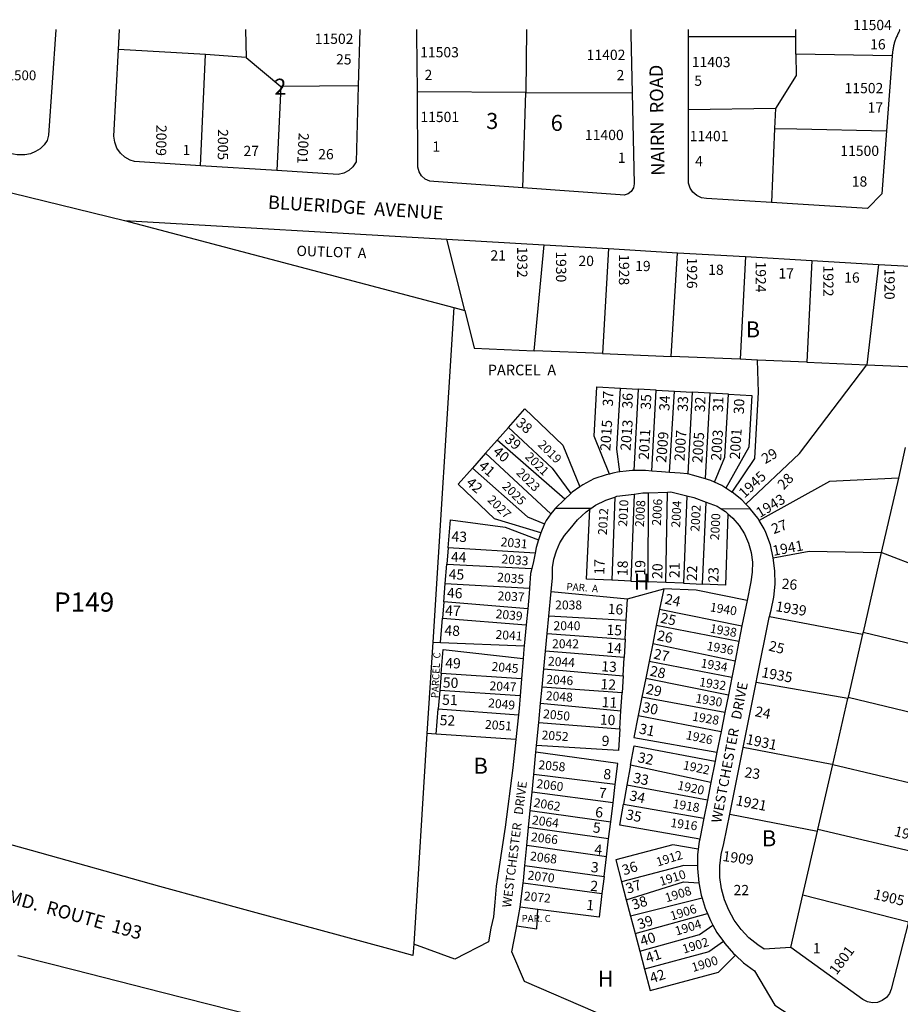
# Model space of a CAD drawing. Units: inches. Extents: x 1297717 to 1303797, y 497433 to 501462.
# Drawn here: x 1299174 to 1300151, y 500369 to 501461 of the extents above; entities that cross this region are included whole.
import ezdxf
from ezdxf.enums import TextEntityAlignment as Align

# ---------------------------------------------------------------- set-up
doc = ezdxf.new("R2010")
doc.units = ezdxf.units.IN
doc.header["$MEASUREMENT"] = 0
for name, color, linetype in [('Addresses', 5, 'Continuous'), ('Lot-Block-Parcel Text', 6, 'Continuous'), ('Parcel Boundaries', 7, 'Continuous'), ('Street Names', 7, 'Continuous'), ('Street ROW', 5, 'Continuous')]:
    doc.layers.add(name, color=color, linetype=linetype)
doc.styles.add('Arial', font='txt')

msp = doc.modelspace()

# ---------------------------------------------------------------- linework, layer by layer
at = {"layer": 'Parcel Boundaries'}
for p, q in [((1299736.6, 501450.5), (1299736, 501380.8)), ((1299916.5, 501442.9), (1300035.4, 501442.7)), ((1300035.6, 501423.2), (1300035.4, 501442.7)), ((1299380.7, 501422.8), (1299284, 501428.4)), ((1299375.1, 501299.3), (1299380.7, 501422.8)), ((1299425.8, 501419.6), (1299380.7, 501422.8)), ((1299425.8, 501419.6), (1299464.2, 501387.3)), ((1300142.4, 501421.3), (1300035.6, 501423.2)), ((1299464.2, 501387.3), (1299459.8, 501294)), ((1299550, 501388), (1299464.2, 501387.3)), ((1299736, 501380.8), (1299615.6, 501381.4)), ((1299732.5, 501274.8), (1299736, 501380.8)), ((1299736, 501380.8), (1299854, 501380.2)), ((1300012.8, 501362.8), (1299916.4, 501361.3)), ((1300012.8, 501362.8), (1300011.8, 501340.8)), ((1300011.8, 501340.8), (1300008.3, 501258.6)), ((1299668.2, 501138.9), (1299648.4, 501217.9)), ((1299745.3, 501094.2), (1299756.2, 501211.7)), ((1299827.6, 501207.5), (1299820.9, 501091.1)), ((1299897.2, 501087.9), (1299904.1, 501203)), ((1299979.7, 501198.6), (1299973.6, 501084.7)), ((1300053.1, 501194.4), (1300047.8, 501081.5)), ((1300127.1, 501190), (1300114.3, 501078.7)), ((1299656, 501142.2), (1299632.7, 500770.8)), ((1299656, 501142.2), (1299668.2, 501138.9)), ((1299820.9, 501091.1), (1299745.3, 501094.2)), ((1299820.9, 501091.1), (1299897.2, 501087.9)), ((1299973.6, 501084.7), (1299897.2, 501087.9)), ((1300047.8, 501081.5), (1299993, 501083.8)), ((1300047.8, 501081.5), (1300114.3, 501078.7)), ((1300114.3, 501078.7), (1300177.4, 501076.1)), ((1299840.8, 501052.8), (1299860.7, 501051.7)), ((1299860.7, 501051.7), (1299855.6, 500961.2)), ((1299880.7, 501050.5), (1299860.7, 501051.7)), ((1299875.6, 500960.6), (1299880.7, 501050.5)), ((1299880.7, 501050.5), (1299900.7, 501049.4)), ((1299895.5, 500959.1), (1299900.7, 501049.4)), ((1299900.7, 501049.4), (1299920.6, 501048.3)), ((1299920.6, 501048.3), (1299915.5, 500957.6)), ((1299940.6, 501047.1), (1299920.6, 501048.3)), ((1299960.6, 501046), (1299940.6, 501047.1)), ((1299704.3, 500995.1), (1299716.6, 501009)), ((1299704.3, 500995.1), (1299691.2, 500980.4)), ((1299779.3, 500929.6), (1299704.3, 500995.1)), ((1299691.2, 500980.4), (1299676.7, 500964.1)), ((1299763.6, 500913.2), (1299691.2, 500980.4)), ((1300156.9, 500986.8), (1300149.2, 500952.9)), ((1300149.2, 500952.9), (1300130.2, 500870.2)), ((1299856.1, 500935.1), (1299852.6, 500838.7)), ((1299871.6, 500837.9), (1299872.1, 500936.6)), ((1299891.2, 500837.1), (1299893, 500937.4)), ((1299834.5, 500931.9), (1299831.5, 500839.6)), ((1299914.4, 500933.3), (1299911, 500836.3)), ((1299931.8, 500835.4), (1299935.9, 500926.2)), ((1299649.7, 500875.4), (1299648.3, 500857.5)), ((1299746.2, 500869.8), (1299649.7, 500875.4)), ((1300130.2, 500870.2), (1300110, 500781.8)), ((1300253.3, 500822.8), (1300130.2, 500870.2)), ((1299646.5, 500836.1), (1299648.3, 500857.5)), ((1299648.3, 500857.5), (1299742.6, 500852.7)), ((1299644.8, 500815.6), (1299646.5, 500836.1)), ((1299646.5, 500836.1), (1299740, 500830.7)), ((1299852.6, 500838.7), (1299831.5, 500839.6)), ((1299852.6, 500838.7), (1299871.6, 500837.9)), ((1299891.2, 500837.1), (1299871.6, 500837.9)), ((1299911, 500836.3), (1299891.2, 500837.1)), ((1299911, 500836.3), (1299931.8, 500835.4)), ((1299764.2, 500827), (1299848.9, 500819)), ((1299848.9, 500819), (1299889, 500830)), ((1299889, 500830), (1299884.4, 500807.4)), ((1299644.8, 500815.6), (1299643.4, 500797.6)), ((1299738, 500808), (1299644.8, 500815.6)), ((1299847.4, 500794.9), (1299848.9, 500819)), ((1299884.4, 500807.4), (1299880.7, 500789.4)), ((1299884.4, 500807.4), (1299975.7, 500789)), ((1299641.2, 500770.4), (1299643.4, 500797.6)), ((1299643.4, 500797.6), (1299736.3, 500790.3)), ((1299847.4, 500794.9), (1299761.6, 500799.8)), ((1299846.2, 500774.2), (1299847.4, 500794.9)), ((1300006.1, 500799.3), (1300109.5, 500779.8)), ((1299880.7, 500789.4), (1299876.7, 500769.5)), ((1299972.3, 500771.7), (1299880.7, 500789.4)), ((1300110, 500781.8), (1300109.5, 500779.8)), ((1300110, 500781.8), (1300234.2, 500752.5)), ((1299632.7, 500770.8), (1299626.3, 500669.4)), ((1299632.7, 500770.8), (1299641.2, 500770.4)), ((1299641.2, 500770.4), (1299734.1, 500767)), ((1299759.7, 500780.4), (1299846.2, 500774.2)), ((1299846.2, 500774.2), (1299845, 500753.7)), ((1300109.5, 500779.8), (1300093.5, 500709.9)), ((1299845, 500753.7), (1299757.8, 500760.9)), ((1299876.7, 500769.5), (1299872.7, 500749.5)), ((1299876.7, 500769.5), (1299968.1, 500750.3)), ((1299843.8, 500733.4), (1299845, 500753.7)), ((1299872.7, 500749.5), (1299868.9, 500731)), ((1299964.4, 500731.8), (1299872.7, 500749.5)), ((1299755.9, 500741.3), (1299843.8, 500733.4)), ((1299642.2, 500736.2), (1299640.6, 500717.3)), ((1299731.1, 500730.1), (1299642.2, 500736.2)), ((1299843.8, 500733.4), (1299842.7, 500714.6)), ((1299868.9, 500731), (1299864.7, 500709.9)), ((1299868.9, 500731), (1299960.6, 500712.6)), ((1299640.6, 500717.3), (1299638.8, 500696.9)), ((1299729.5, 500711.2), (1299640.6, 500717.3)), ((1299842.7, 500714.6), (1299754, 500721)), ((1300093.2, 500708.5), (1299991.5, 500726.1)), ((1299841.5, 500694.7), (1299842.7, 500714.6)), ((1299864.7, 500709.9), (1299860.5, 500689.4)), ((1299956.7, 500692.8), (1299864.7, 500709.9)), ((1300076.4, 500635), (1300093.2, 500708.5)), ((1300093.5, 500709.9), (1300093.2, 500708.5)), ((1300093.5, 500709.9), (1300217.3, 500679.9)), ((1299636.5, 500668.7), (1299638.8, 500696.9)), ((1299638.8, 500696.9), (1299727.7, 500690.1)), ((1299752.3, 500703.2), (1299841.5, 500694.7)), ((1299840.3, 500674.6), (1299841.5, 500694.7)), ((1299860.5, 500689.4), (1299952.5, 500671.8)), ((1299750.2, 500681.7), (1299840.3, 500674.6)), ((1299626.3, 500669.4), (1299611.6, 500435.7)), ((1299636.5, 500668.7), (1299626.3, 500669.4)), ((1299724.8, 500663), (1299636.5, 500668.7)), ((1299852.1, 500634.3), (1299848.1, 500612.1)), ((1299941.3, 500615.1), (1299852.1, 500634.3)), ((1300059.9, 500563.1), (1300076.4, 500635)), ((1300076.4, 500635), (1300198.2, 500606.1)), ((1299835.1, 500612.9), (1299744.7, 500623.9)), ((1299832.7, 500592.8), (1299835.1, 500612.9)), ((1299848.1, 500612.1), (1299844.3, 500591)), ((1299937.4, 500595.7), (1299848.1, 500612.1)), ((1299832.7, 500592.8), (1299742.8, 500604.5)), ((1299830.1, 500571.4), (1299832.7, 500592.8)), ((1299844.3, 500591), (1299933.5, 500575.8)), ((1299740.8, 500584.1), (1299830.1, 500571.4)), ((1299962.3, 500580.2), (1300059.4, 500561.1)), ((1299827.8, 500552.8), (1299739, 500565.1)), ((1299827.8, 500552.8), (1299830.1, 500571.4)), ((1300059.4, 500561.1), (1300059.9, 500563.1)), ((1300179.8, 500534.8), (1300059.9, 500563.1)), ((1299825.4, 500532.6), (1299827.8, 500552.8)), ((1300043.3, 500490.5), (1300059.4, 500561.1)), ((1299825.4, 500532.6), (1299737.1, 500545.2)), ((1299822.8, 500511.1), (1299825.4, 500532.6)), ((1299735, 500523.2), (1299822.8, 500511.1)), ((1299822.8, 500511.1), (1299820.4, 500491.9)), ((1299733, 500503.8), (1299820.4, 500491.9)), ((1299842.1, 500505.1), (1299847.3, 500485.2)), ((1299931.5, 500486.7), (1299852.2, 500466.8)), ((1300030, 500432.3), (1300043.3, 500490.5)), ((1300043.3, 500490.5), (1300160.6, 500460.8)), ((1299749.1, 500474.3), (1299729.7, 500476.8)), ((1299847.3, 500485.2), (1299852.2, 500466.8)), ((1299852.2, 500466.8), (1299857.2, 500447.5)), ((1299857.2, 500447.5), (1299937.3, 500469.9)), ((1299857.2, 500447.5), (1299862.3, 500428.2)), ((1299862.3, 500428.2), (1299867.5, 500408.3))]:
    msp.add_line(p, q, dxfattribs=at)
for points in [[(1299425, 501450.5), (1299425, 501450.4), (1299425.8, 501419.6)], [(1300035.4, 501442.7), (1300035.3, 501450.4), (1300035.3, 501450.5)], [(1300035.6, 501423.2), (1300035.9, 501399.7), (1300012.8, 501362.8)], [(1300011.8, 501340.8), (1300036.7, 501340.3), (1300136.2, 501338.3)], [(1299290.9, 501238.8), (1299472.6, 501190.7), (1299656, 501142.2)], [(1299668.2, 501138.9), (1299678.7, 501097), (1299745.3, 501094.2)], [(1299964.6, 500937.4), (1299964.7, 500937.4), (1299990, 500974.8), (1299994.2, 501048.3), (1299993, 501083.8)], [(1299993, 501083.8), (1299986.3, 501084.1), (1299973.6, 501084.7)], [(1299979.9, 500924.1), (1300039.7, 500980.3), (1300114.3, 501078.7)], [(1299828.8, 500957.4), (1299811.7, 500999.5), (1299814.8, 501054.3), (1299840.8, 501052.8)], [(1299840.2, 500959.8), (1299836.9, 500984.9), (1299840.8, 501052.8)], [(1299935.2, 500952.1), (1299935.2, 500952.3), (1299940.6, 501047.1)], [(1299945.4, 500948.3), (1299956.6, 500976.1), (1299960.6, 501046)], [(1299960.6, 501046), (1299986.5, 501044.5), (1299983.3, 500987.4), (1299957.8, 500941.7)], [(1299716.6, 501009), (1299735, 501029.6), (1299776.9, 500989.3), (1299795.8, 500943.2)], [(1299716.6, 501009), (1299765.3, 500963.8), (1299785.9, 500936)], [(1299752.4, 500892.1), (1299701.2, 500907.6), (1299660.7, 500946.1), (1299676.7, 500964.1)], [(1299676.7, 500964.1), (1299737.8, 500909.8), (1299756.7, 500902.2)], [(1300149.2, 500952.9), (1300072.8, 500949.3), (1299994.7, 500905.8)], [(1299831.5, 500839.6), (1299803.4, 500840.8), (1299807.1, 500918.3)], [(1299960.1, 500913.2), (1299957.3, 500834.3), (1299931.8, 500835.4)], [(1299649.7, 500875.4), (1299652.3, 500906.5), (1299713, 500898.6), (1299749.9, 500884.5)], [(1300010.5, 500864.4), (1300050.4, 500871.9), (1300130.2, 500870.2)], [(1299981.3, 500817), (1299924.9, 500828.4), (1299889, 500830)], [(1299642.2, 500736.2), (1299644.4, 500762.7), (1299732.9, 500752.9)], [(1299860.5, 500689.4), (1299855.6, 500665.2), (1299947.9, 500648.7)], [(1299840.3, 500674.6), (1299838.9, 500650.6), (1299747.8, 500656.1)], [(1299852.1, 500634.3), (1299856.1, 500656), (1299946, 500638.8)], [(1300076.4, 500635), (1300073.5, 500635.7), (1299977.1, 500654.2)], [(1299835.1, 500612.9), (1299838, 500636.4), (1299747, 500648.8)], [(1299928.9, 500552.4), (1299840.1, 500567.9), (1299844.3, 500591)], [(1299927.3, 500541.2), (1299899.2, 500546), (1299835.7, 500529.3), (1299842.1, 500505.1)], [(1299926.3, 500522.8), (1299911.2, 500523.3), (1299842.1, 500505.1)], [(1299847.3, 500485.2), (1299910.7, 500504.9), (1299927.7, 500504)], [(1299820.4, 500491.9), (1299817.2, 500465.7), (1299749.1, 500474.3)], [(1299726, 500456.3), (1299748.2, 500452.7), (1299749.1, 500474.3)], [(1299862.3, 500428.2), (1299928.6, 500446.6), (1299943.5, 500457)], [(1299955.2, 500438.7), (1299939.1, 500427.5), (1299867.5, 500408.3)], [(1299867.5, 500408.3), (1299873.8, 500384.6), (1299949.6, 500404.8), (1299968.4, 500423.6)]]:
    msp.add_lwpolyline(points, dxfattribs=at)
at = {"layer": 'Street ROW'}
for p, q in [((1299551.7, 501450.4), (1299550, 501388)), ((1299551.7, 501450.5), (1299551.7, 501450.4)), ((1299916.4, 501361.3), (1299916.5, 501442.9)), ((1300142.4, 501421.3), (1300136.2, 501338.3)), ((1299459.8, 501294), (1299375.1, 501299.3)), ((1299290.9, 501238.8), (1299648.4, 501217.9)), ((1299648.4, 501217.9), (1299756.2, 501211.7)), ((1299756.2, 501211.7), (1299827.6, 501207.5)), ((1299827.6, 501207.5), (1299904.1, 501203)), ((1299904.1, 501203), (1299979.7, 501198.6)), ((1299979.7, 501198.6), (1300053.1, 501194.4)), ((1300053.1, 501194.4), (1300127.1, 501190)), ((1300127.1, 501190), (1300202.5, 501185.6)), ((1299785.9, 500936), (1299779.3, 500929.6)), ((1299872.1, 500936.6), (1299893, 500937.4)), ((1299808.2, 500919.1), (1299768.6, 500919.2)), ((1299985.2, 500918.6), (1299952.5, 500918.7)), ((1299756.7, 500902.2), (1299752.4, 500892.1)), ((1299752.4, 500892.1), (1299749.9, 500884.5)), ((1299761.6, 500799.8), (1299764.2, 500827)), ((1299981.3, 500817), (1299975.7, 500789)), ((1299738, 500808), (1299736.3, 500790.3)), ((1299759.7, 500780.4), (1299761.6, 500799.8)), ((1299736.3, 500790.3), (1299734.1, 500767)), ((1299975.7, 500789), (1299972.3, 500771.7)), ((1299757.8, 500760.9), (1299759.7, 500780.4)), ((1299972.3, 500771.7), (1299968.1, 500750.3)), ((1299755.9, 500741.3), (1299757.8, 500760.9)), ((1299732.9, 500752.9), (1299731.1, 500730.1)), ((1299968.1, 500750.3), (1299964.4, 500731.8)), ((1299754, 500721), (1299755.9, 500741.3)), ((1299731.1, 500730.1), (1299729.5, 500711.2)), ((1299964.4, 500731.8), (1299960.6, 500712.6)), ((1299752.3, 500703.2), (1299754, 500721)), ((1299977.1, 500654.2), (1299991.5, 500726.1)), ((1299960.6, 500712.6), (1299956.7, 500692.8)), ((1299750.2, 500681.7), (1299752.3, 500703.2)), ((1299727.7, 500690.1), (1299724.8, 500663)), ((1299956.7, 500692.8), (1299952.5, 500671.8)), ((1299747.8, 500656.1), (1299750.2, 500681.7)), ((1299952.5, 500671.8), (1299947.9, 500648.7)), ((1299747, 500648.8), (1299747.8, 500656.1)), ((1299962.3, 500580.2), (1299977.1, 500654.2)), ((1299744.7, 500623.9), (1299747, 500648.8)), ((1299947.9, 500648.7), (1299946, 500638.8)), ((1299946, 500638.8), (1299941.3, 500615.1)), ((1299742.8, 500604.5), (1299744.7, 500623.9)), ((1299941.3, 500615.1), (1299937.4, 500595.7)), ((1299740.8, 500584.1), (1299742.8, 500604.5)), ((1299937.4, 500595.7), (1299933.5, 500575.8)), ((1299739, 500565.1), (1299740.8, 500584.1)), ((1299737.1, 500545.2), (1299739, 500565.1)), ((1299735, 500523.2), (1299737.1, 500545.2)), ((1299729.7, 500476.8), (1299733, 500503.8)), ((1299726, 500456.3), (1299729.7, 500476.8))]:
    msp.add_line(p, q, dxfattribs=at)
for points in [[(1299214.5, 501450.5), (1299214.5, 501450.4), (1299206.6, 501333.5), (1299204.8, 501327.6), (1299201.7, 501322.5), (1299197.3, 501318.3), (1299191.9, 501315.4), (1299186.4, 501312.6), (1299180, 501311.4), (1299171.8, 501311.6), (1299159.6, 501313.7), (1299073.1, 501332.4), (1299045.7, 501338.6), (1298888.8, 501374.1)], [(1299284, 501428.4), (1299285.1, 501450.4), (1299285.1, 501450.5)], [(1299615.6, 501381.4), (1299615.2, 501445.2), (1299615.2, 501450.4), (1299615.2, 501450.5)], [(1299852.5, 501450.5), (1299852.5, 501450.4), (1299852.6, 501445.2), (1299854, 501380.2)], [(1299916.5, 501442.9), (1299916.5, 501450.4), (1299916.5, 501450.5)], [(1300150.7, 501450.4), (1300150.6, 501450.4), (1300150.1, 501448.5), (1300149.6, 501447.5), (1300149.1, 501446.6), (1300148.6, 501445.6), (1300148.1, 501444.6), (1300147.7, 501443.6), (1300147.2, 501442.6), (1300146.8, 501441.6), (1300146.4, 501440.6), (1300146.1, 501439.6), (1300145.7, 501438.6), (1300145.3, 501437.6), (1300145, 501436.5), (1300144.7, 501435.5), (1300144.4, 501434.5), (1300144.2, 501433.4), (1300143.9, 501432.4), (1300143.7, 501431.3), (1300143.5, 501430.2), (1300143.3, 501429.2), (1300143.1, 501428.1), (1300142.9, 501427), (1300142.8, 501426), (1300142.7, 501424.9), (1300142.6, 501423.8), (1300142.5, 501422.7), (1300142.4, 501421.3)], [(1299375.1, 501299.3), (1299301.7, 501304), (1299297.1, 501305.5), (1299291.2, 501308.8), (1299286.2, 501313.4), (1299282.4, 501319.1), (1299279.9, 501325.5), (1299279, 501332.2), (1299284, 501428.4)], [(1299550, 501388), (1299547.6, 501303.7), (1299544.1, 501298.4), (1299539.5, 501294.2), (1299533.9, 501291.2), (1299527.8, 501289.7), (1299459.8, 501294)], [(1299732.5, 501274.8), (1299633.9, 501281.8), (1299629.3, 501282.5), (1299624.4, 501284.7), (1299620.3, 501288.2), (1299617.5, 501292.8), (1299616, 501297.9), (1299615.6, 501381.4)], [(1299854, 501380.2), (1299856, 501279.2), (1299855.2, 501274.8), (1299852.9, 501271), (1299849.4, 501268.3), (1299845.1, 501266.9), (1299840.7, 501267), (1299732.5, 501274.8)], [(1300008.3, 501258.6), (1299936.3, 501263.1), (1299930.7, 501264), (1299925.5, 501266.3), (1299921.3, 501270), (1299918.1, 501274.7), (1299916.5, 501280.1), (1299916.3, 501285.8), (1299916.4, 501361.3)], [(1300136.2, 501338.3), (1300131, 501268.2), (1300115, 501251.9), (1300037.7, 501256.8), (1300008.3, 501258.6)], [(1299041.7, 501299.8), (1299077.5, 501291), (1299290.9, 501238.8)], [(1299828.8, 500957.4), (1299825.2, 500956.6), (1299811.5, 500952.1), (1299799.1, 500945.4), (1299795.8, 500943.2)], [(1299840.2, 500959.8), (1299839.6, 500959.7), (1299832.6, 500958.2), (1299828.8, 500957.4)], [(1299855.6, 500961.2), (1299854, 500961.2), (1299847.3, 500960.5), (1299840.2, 500959.8)], [(1299875.6, 500960.6), (1299875.6, 500960.6), (1299868.6, 500961.2), (1299867.1, 500961.2), (1299855.6, 500961.2)], [(1299895.5, 500959.1), (1299886.5, 500959.8), (1299875.6, 500960.6)], [(1299915.5, 500957.6), (1299914.9, 500957.8), (1299907.2, 500958.3), (1299895.5, 500959.1)], [(1299935.2, 500952.1), (1299920.8, 500956.1), (1299915.5, 500957.6)], [(1299945.4, 500948.3), (1299941.1, 500950.4), (1299937.6, 500951.4), (1299935.2, 500952.1)], [(1299957.8, 500941.7), (1299953.3, 500944.6), (1299949.2, 500946.5), (1299945.4, 500948.3)], [(1299795.8, 500943.2), (1299787.3, 500937.3), (1299785.9, 500936)], [(1299834.5, 500931.9), (1299836.9, 500932.7), (1299856.1, 500935.1)], [(1299856.1, 500935.1), (1299865.7, 500936.4), (1299872.1, 500936.6)], [(1299893, 500937.4), (1299896.8, 500937.5), (1299914.4, 500933.3)], [(1299964.6, 500937.4), (1299958.8, 500941.1), (1299957.8, 500941.7)], [(1299979.9, 500924.1), (1299975.4, 500928.7), (1299964.8, 500937.3), (1299964.6, 500937.4)], [(1299779.3, 500929.6), (1299768.6, 500919.2), (1299766.9, 500917.5), (1299763.6, 500913.2)], [(1299807.1, 500918.3), (1299808.2, 500919.1), (1299813.4, 500922.7), (1299824.8, 500928.5), (1299834.5, 500931.9)], [(1299914.4, 500933.3), (1299922.2, 500931.4), (1299935.9, 500926.2)], [(1299935.9, 500926.2), (1299948.1, 500921.6), (1299952.5, 500918.7)], [(1299994.7, 500905.8), (1299993.2, 500908.3), (1299985.2, 500918.6), (1299984.9, 500919), (1299979.9, 500924.1)], [(1299763.6, 500913.2), (1299758.4, 500906), (1299756.7, 500902.2)], [(1299764.2, 500827), (1299765.7, 500842.4), (1299765.5, 500843.9), (1299765.7, 500853.6), (1299767.1, 500863.1), (1299769.9, 500872.4), (1299773.8, 500881.2), (1299779, 500889.4), (1299785.2, 500896.8), (1299793.4, 500906.7), (1299802.8, 500915.4), (1299807.1, 500918.3)], [(1299952.5, 500918.7), (1299957.3, 500915.7), (1299960.1, 500913.2)], [(1299960.1, 500913.2), (1299965.5, 500908.5), (1299972.6, 500900.2), (1299978.4, 500890.9), (1299982.9, 500880.9), (1299985.9, 500870.4), (1299987.3, 500859.6), (1299987.1, 500848.6), (1299985.4, 500837.9), (1299981.3, 500817)], [(1300010.5, 500864.4), (1300007.2, 500878.7), (1300002.3, 500892.5), (1300000.2, 500896.6), (1299994.7, 500905.8)], [(1299749.9, 500884.5), (1299747.4, 500876), (1299746.2, 500869.8)], [(1299746.2, 500869.8), (1299744.4, 500860.2), (1299742.6, 500852.7)], [(1300006.1, 500799.3), (1300008.2, 500806.4), (1300011.1, 500820.7), (1300012.5, 500835.3), (1300012.3, 500849.9), (1300010.5, 500864.4)], [(1299742.6, 500852.7), (1299741.3, 500847.2), (1299740, 500830.7)], [(1299740, 500830.7), (1299739.6, 500825), (1299738, 500808)], [(1299991.5, 500726.1), (1299992.7, 500732), (1300005.8, 500798.2), (1300006.1, 500799.3)], [(1299734.1, 500767), (1299733.7, 500763.2), (1299732.9, 500752.9)], [(1299729.5, 500711.2), (1299728.4, 500697.2), (1299727.7, 500690.1)], [(1299724.8, 500663), (1299721.5, 500631.4), (1299713, 500565.7), (1299703, 500500.3), (1299701.7, 500482.5), (1299700, 500466.1), (1299697.2, 500453.5), (1299694.7, 500438.5), (1299657.3, 500419.1), (1299611.6, 500435.7)], [(1299611.6, 500435.7), (1299610.7, 500423.3), (1299583.9, 500430.5), (1299432.9, 500471.7), (1299330, 500499.8), (1299187.5, 500539.6), (1299076.6, 500570.5), (1299051.1, 500577.3), (1298963.5, 500600.5)], [(1299933.5, 500575.8), (1299929.3, 500554.5), (1299928.9, 500552.4)], [(1300030, 500432.3), (1300000.4, 500430.2), (1299993.2, 500435), (1299983.4, 500443), (1299974.7, 500452.2), (1299967.2, 500462.4), (1299961, 500473.4), (1299956.3, 500485.2), (1299953, 500497.4), (1299951.3, 500509.9), (1299951.2, 500522.6), (1299952.7, 500535.2), (1299955.7, 500547.4), (1299962.3, 500580.2)], [(1299928.9, 500552.4), (1299928.3, 500549.8), (1299927.3, 500541.2)], [(1299927.3, 500541.2), (1299926.5, 500534.9), (1299926.3, 500522.8)], [(1299733, 500503.8), (1299733.3, 500506.2), (1299735, 500523.2)], [(1299926.3, 500522.8), (1299926.2, 500519.9), (1299927.7, 500504)], [(1299927.7, 500504), (1299930.4, 500490.2), (1299931.5, 500486.7)], [(1299931.5, 500486.7), (1299934.8, 500475.9), (1299937.3, 500469.9)], [(1299937.3, 500469.9), (1299940.7, 500462.1), (1299943.5, 500457)], [(1299968.4, 500423.6), (1299977.5, 500415.2), (1299989.5, 500406.2), (1300012.3, 500368.3), (1300104.5, 500307.9), (1300109.1, 500304.6), (1300112.8, 500300), (1300115.2, 500294.6), (1300116.1, 500288.8), (1300115.4, 500282.9), (1300100.5, 500218.1), (1300086.2, 500208.3), (1300075.9, 500215.4), (1300034, 500243), (1299991.4, 500269.2), (1299947.9, 500294.1), (1299903.7, 500317.6), (1299858.8, 500339.7), (1299813.2, 500360.4), (1299734.5, 500394.5), (1299720.3, 500427.2), (1299725.2, 500452), (1299726, 500456.3)], [(1299943.5, 500457), (1299948, 500448.9), (1299955.2, 500438.7)], [(1300160.6, 500460.8), (1300141.2, 500385.9), (1300139.3, 500381.2), (1300135.9, 500376.7), (1300131.3, 500373.3), (1300126, 500371.3), (1300120.4, 500370.8), (1300114.8, 500371.9), (1300109.7, 500374.4), (1300030, 500432.3)], [(1299955.2, 500438.7), (1299956.6, 500436.7), (1299966.5, 500425.4), (1299968.4, 500423.6)], [(1299172.3, 500423.2), (1299235.4, 500407.2), (1299332.2, 500382.6), (1299486.6, 500343.3), (1299553.2, 500326.4), (1299597.8, 500314.3), (1299620.7, 500307.4), (1299643.5, 500300.1), (1299666.2, 500292.4)]]:
    msp.add_lwpolyline(points, dxfattribs=at)

# ---------------------------------------------------------------- texts
at = {"layer": 'Addresses', "color": 18, "true_color": 0x000000, "style": 'Arial'}
for s, height, p in [('11504', 11.36, (1300099, 501449.9)), ('11502', 11.36, (1299501.7, 501434.6)), ('11503', 11.36, (1299618.7, 501419.7)), ('11402', 11.36, (1299803.4, 501416.8)), ('11403', 11.36, (1299920, 501408.8)), ('11500', 10.85, (1299151.8, 501394.3)), ('11502', 11.36, (1300089.5, 501379.9)), ('11501', 11.36, (1299618.9, 501347.9)), ('11400', 11.36, (1299801.5, 501327.9)), ('11401', 11.36, (1299917.7, 501326.7)), ('11500', 11.36, (1300084.8, 501310.3))]:
    msp.add_text(s, height=height, dxfattribs=at).set_placement(p)
for s, height, rotation, p in [('2009', 11.36, -91.112, (1299326.2, 501344.8)), ('2005', 11.36, -90.1826, (1299394.3, 501340.1)), ('2001', 11.36, -92.856, (1299484, 501336.2)), ('1932', 11.36, -90, (1299726.3, 501209.6)), ('1930', 11.36, -90, (1299769.4, 501204.5)), ('1928', 11.36, -90, (1299839.2, 501201.3)), ('1926', 11.36, -90, (1299914.6, 501197.5)), ('1924', 11.36, -90, (1299990.9, 501193.2)), ('1922', 11.36, -90, (1300065.8, 501188.7)), ('1920', 11.36, -90, (1300133.8, 501185.3)), ('2015', 11.36, 86.2421, (1299829.6, 500982.8)), ('2013', 11.36, 85.4475, (1299852, 500982.9)), ('2011', 11.36, 87.0575, (1299872.3, 500972.9)), ('2009', 11.36, 85.3393, (1299891.6, 500969.7)), ('2007', 11.36, 86.301, (1299911.9, 500971.4)), ('2005', 11.36, 86.2459, (1299931.7, 500969.3)), ('2003', 11.36, 86.195, (1299952.5, 500971.9)), ('2001', 11.36, 86.4022, (1299973.3, 500973.4)), ('2019', 9.86, -44.4385, (1299748.4, 500989.2)), ('2021', 9.86, -44.4385, (1299734.4, 500975.7)), ('2023', 9.86, -44.4385, (1299724.5, 500958)), ('1945', 11.36, 43.0249, (1299978.4, 500930)), ('2025', 9.86, -44.4385, (1299708.9, 500942.9)), ('1943', 11.36, 31.2004, (1299995.6, 500908.5)), ('2027', 9.86, -44.4385, (1299692.5, 500927.9)), ('2010', 9.86, 86.8203, (1299848.2, 500898.9)), ('2008', 9.86, 86.8203, (1299866.9, 500898.4)), ('2006', 9.86, 86.8203, (1299885.7, 500899.9)), ('2004', 9.86, 86.8203, (1299907, 500897.8)), ('2012', 9.86, 86.8203, (1299825.8, 500889.5)), ('2002', 9.86, 86.8203, (1299928.4, 500893.2)), ('2000', 9.86, 86.8203, (1299950.2, 500883.8)), ('2031', 9.86, -5.0766, (1299707.7, 500877.4)), ('1941', 11.36, 10.6196, (1300010.7, 500866.6)), ('2033', 9.86, -5.0766, (1299708.6, 500858.5)), ('2035', 9.86, -5.0766, (1299703.8, 500838.3)), ('2037', 9.86, -2.6533, (1299704.5, 500817.4)), ('1940', 9.86, -9.252, (1299939.7, 500805.2)), ('1939', 11.36, -9.3349, (1300012.4, 500805.4)), ('2039', 9.86, -5.62, (1299702.1, 500797.6)), ('2041', 9.86, -3.84, (1299702.1, 500774.6)), ('1938', 9.86, -10.0987, (1299939.6, 500781.6)), ('1936', 9.86, -10.4922, (1299936, 500762.3)), ('2045', 9.86, -5.0766, (1299697.6, 500739.2)), ('1934', 9.86, -9.8261, (1299929.4, 500743.1)), ('1935', 11.36, -10.8563, (1299996.7, 500732.3)), ('2047', 9.86, -2.6533, (1299695.5, 500717.6)), ('1932', 9.86, -9.088, (1299927.8, 500722.2)), ('2049', 9.86, -5.62, (1299693.8, 500698.8)), ('1930', 9.86, -9.7252, (1299923.6, 500704.1)), ('2051', 9.86, -3.84, (1299690.4, 500674.8)), ('1928', 9.86, -9.504, (1299920, 500684)), ('1926', 9.86, -11.8494, (1299912.9, 500663.4)), ('1931', 11.36, -12.0947, (1299979.5, 500658.2)), ('1922', 9.86, -11.9201, (1299909.6, 500630)), ('1920', 9.86, -12.1678, (1299903.5, 500607.7)), ('1918', 9.86, -9.4899, (1299898.3, 500587.1)), ('1921', 11.36, -11.1738, (1299968.2, 500590.2)), ('1916', 9.86, -7.7502, (1299896, 500566)), ('1903', 11.36, -14.2262, (1300143.7, 500556.2)), ('1912', 9.86, 17.3189, (1299882.3, 500521.9)), ('1909', 11.36, -7.7652, (1299953.7, 500528.2)), ('1910', 9.86, 17.3189, (1299885.9, 500500.4)), ('1908', 9.86, 17.3189, (1299892.1, 500482.2)), ('1905', 11.36, -13.431, (1300120.9, 500486.2)), ('1906', 9.86, 17.3189, (1299897.8, 500462.1)), ('1904', 9.86, 17.3189, (1299903.2, 500445.3)), ('1902', 9.86, 17.3189, (1299911.3, 500425.3)), ('1801', 11.36, 53.4102, (1300080.6, 500400.9)), ('1900', 9.86, 17.3189, (1299921.6, 500404.9))]:
    msp.add_text(s, height=height, rotation=rotation, dxfattribs=at).set_placement(p)
for s, p in [('2038', (1299783.4, 500807.2)), ('2040', (1299781.6, 500784.2)), ('2042', (1299780, 500764.2))]:
    msp.add_text(s, height=9.86, dxfattribs=at).set_placement(p, align=Align.CENTER)
for s, rotation, p in [('2044', -3.4159, (1299775.2, 500744.1)), ('2046', -3.4839, (1299773.3, 500724)), ('2048', -4.1193, (1299772.8, 500705.7)), ('2050', -5.62, (1299769.6, 500685.2)), ('2052', -3.84, (1299768.1, 500662.1)), ('2058', -5.0533, (1299764.5, 500628.8)), ('2060', -7.3259, (1299762.1, 500607.4)), ('2062', -9.4899, (1299758.8, 500585.9)), ('2064', -7.7502, (1299757.1, 500567)), ('2066', -6.7799, (1299756.1, 500548.4)), ('2068', -7.6099, (1299755, 500527)), ('2070', -6.8201, (1299752.4, 500505.9)), ('2072', -5.4901, (1299748.3, 500483.1))]:
    msp.add_text(s, height=9.86, rotation=rotation, dxfattribs=at).set_placement(p, align=Align.CENTER)
at = {"layer": 'Lot-Block-Parcel Text', "color": 14, "true_color": 0xa80000, "style": 'Arial'}
for s, height, p in [('16', 11.36, (1300117.9, 501428.5)), ('25', 11.36, (1299525.4, 501411.8)), ('2', 11.4, (1299623.6, 501394.5)), ('2', 11.4, (1299836.6, 501394.3)), ('2', 17.8, (1299456.8, 501378.2)), ('5', 11.4, (1299922.8, 501388.1)), ('17', 11.36, (1300115.1, 501358.4)), ('3', 17.8, (1299691.9, 501340.2)), ('6', 17.8, (1299763.5, 501338.1)), ('1', 11.4, (1299355.2, 501311.2)), ('27', 11.36, (1299422.7, 501310.2)), ('26', 11.36, (1299505.6, 501306.6)), ('1', 11.4, (1299632.2, 501315)), ('1', 11.4, (1299838, 501302.6)), ('4', 11.4, (1299923.7, 501298.8)), ('18', 11.36, (1300097.5, 501276.3)), ('21', 11.36, (1299696.7, 501194.3)), ('20', 11.36, (1299794.3, 501188.2)), ('19', 11.36, (1299857.2, 501182.5)), ('18', 11.36, (1299938.2, 501178.4)), ('17', 11.36, (1300016.1, 501174.3)), ('16', 11.36, (1300089.1, 501169.7)), ('B', 17.8, (1299979.8, 501109)), ('PARCEL  A', 11.83, (1299693.7, 501066.9)), ('H', 17.8, (1299855.6, 500829.1)), ('P149', 21.3, (1299212.6, 500804.7)), ('B', 17.8, (1299677.9, 500624.9)), ('B', 17.8, (1299997.8, 500544.4)), ('22', 11.36, (1299966.4, 500490.2)), ('PAR. C', 7.89, (1299731.2, 500460.4)), ('1', 11.4, (1300054.3, 500425.7)), ('H', 17.8, (1299815.6, 500388.7))]:
    msp.add_text(s, height=height, dxfattribs=at).set_placement(p)
for s, height, rotation, p in [('OUTLOT  A', 11.36, -1.9476, (1299481.4, 501199.5)), ('37', 11.36, 88.0004, (1299832.5, 501032.2)), ('36', 11.36, 88.0004, (1299854.1, 501029.9)), ('35', 11.36, 88.0004, (1299874.6, 501028.7)), ('34', 11.36, 88.0004, (1299895.2, 501027.3)), ('33', 11.36, 88.0004, (1299915.5, 501026.5)), ('32', 11.36, 88.0004, (1299934.6, 501025.9)), ('31', 11.36, 88.0004, (1299954.6, 501026)), ('30', 11.36, 88.0004, (1299977.8, 501023.6)), ('38', 11.36, -41.0007, (1299724, 501012.6)), ('39', 11.36, -41, (1299711.6, 500994.4)), ('40', 11.36, -40.9993, (1299698.5, 500980.8)), ('29', 11.36, 30.4798, (1300001.6, 500968.3)), ('41', 11.36, -41, (1299682.7, 500964.8)), ('28', 11.36, 45.9282, (1300022, 500939.3)), ('42', 11.36, -40.9993, (1299668.8, 500946.4)), ('27', 11.36, 20.8721, (1300011, 500890.6)), ('43', 11.36, -2.0043, (1299653.3, 500882.6)), ('44', 11.36, -2.0043, (1299652.7, 500859.9)), ('17', 11.36, 89.0028, (1299823.1, 500845.6)), ('18', 11.36, 89.0037, (1299848.8, 500844.2)), ('19', 11.36, 89.0037, (1299868.3, 500844.7)), ('21', 11.36, 89.0037, (1299906.4, 500842)), ('45', 11.36, -2.0043, (1299650.2, 500840.7)), ('20', 11.36, 89.0028, (1299887.4, 500841)), ('22', 11.36, 89.0037, (1299925.8, 500838.6)), ('23', 11.36, 89.0028, (1299949.6, 500836.9)), ('PAR.  A', 8.04, -4.0039, (1299780.7, 500828.7)), ('26', 11.36, -5.1476, (1300019.4, 500830.3)), ('46', 11.36, -2.0043, (1299648.3, 500820)), ('24', 11.36, -12.0029, (1299889.4, 500813.7)), ('47', 11.36, -2.0044, (1299646.3, 500800.5)), ('16', 11.36, -3.0015, (1299826.5, 500802.3)), ('25', 11.36, -12.0029, (1299884.4, 500792.7)), ('48', 11.36, -2.0044, (1299645.5, 500778.3)), ('15', 11.36, -3.0015, (1299825.2, 500779.1)), ('26', 11.36, -12.0029, (1299880.8, 500773.3)), ('25', 11.36, -14.0062, (1300004.5, 500761.8)), ('14', 11.36, -3.0015, (1299825.1, 500759.2)), ('27', 11.36, -12.0029, (1299876.9, 500752.8)), ('PARCEL  C', 7.89, 87.0301, (1299638.7, 500708.6)), ('49', 11.36, -2.0044, (1299646.4, 500742.2)), ('13', 11.36, -3.0015, (1299819.4, 500738.6)), ('28', 11.36, -12.0031, (1299872.8, 500733.9)), ('50', 11.36, -2.0043, (1299643.7, 500720.6)), ('12', 11.36, -3.0015, (1299818.5, 500718.8)), ('29', 11.36, -12.0029, (1299868.6, 500713.8)), ('51', 11.36, -2.0053, (1299642.9, 500701.5)), ('11', 11.36, -3.0015, (1299819.9, 500698.9)), ('30', 11.36, -12.0029, (1299864.5, 500693.7)), ('24', 11.36, -12.235, (1299989.4, 500689)), ('52', 11.36, -2.0044, (1299640.2, 500678.8)), ('10', 11.36, -3.0015, (1299817.8, 500679.5)), ('31', 11.36, -12.0019, (1299860.8, 500669.8)), ('9', 11.4, -3.0006, (1299819.8, 500655.9)), ('32', 11.36, -12.0029, (1299859.3, 500638)), ('8', 11.4, -5, (1299821.5, 500619.2)), ('23', 11.36, -7.7804, (1299978, 500621.1)), ('33', 11.36, -12.0019, (1299854.2, 500615.4)), ('7', 11.4, -5, (1299816.4, 500598.2)), ('34', 11.36, -12.0029, (1299850.2, 500595.6)), ('6', 11.4, -5.0019, (1299812.5, 500576.9)), ('35', 11.36, -12.0019, (1299846.2, 500574.6)), ('5', 11.4, -5.0017, (1299809.9, 500559.8)), ('4', 11.4, -5.0019, (1299811.6, 500535.5)), ('3', 11.4, -5.0019, (1299807.7, 500515.9)), ('36', 11.36, 18.0026, (1299844.8, 500512.1)), ('2', 11.4, -5.0019, (1299807, 500495.1)), ('37', 11.36, 18.0026, (1299848.9, 500491.7)), ('38', 11.36, 18.0026, (1299855.6, 500473.8)), ('1', 11.4, -5, (1299802.6, 500474)), ('39', 11.36, 18.0026, (1299861.9, 500452.1)), ('40', 11.36, 18.0023, (1299864.8, 500433.5)), ('41', 11.36, 18.0026, (1299871, 500414.8)), ('42', 11.36, 18.0023, (1299875.5, 500392.4))]:
    msp.add_text(s, height=height, rotation=rotation, dxfattribs=at).set_placement(p)
at = {"layer": 'Street Names', "color": 18, "true_color": 0x000000, "style": 'Arial'}
for s, height, rotation, p in [('NAIRN  ROAD', 14.792, 91.0028, (1299889.9, 501288.5)), ('BLUERIDGE  AVENUE', 14.792, -3.608, (1299449.5, 501251.9)), ('WESTCHESTER   DRIVE', 11.094, 79.1559, (1299952.5, 500569.7)), ('WESTCHESTER   DRIVE', 9.861, 82.7405, (1299719.4, 500476)), ('MD.  ROUTE  193', 14.792, -15.6503, (1299159.4, 500482.2))]:
    msp.add_text(s, height=height, rotation=rotation, dxfattribs=at).set_placement(p)

doc.saveas('drawing.dxf')
